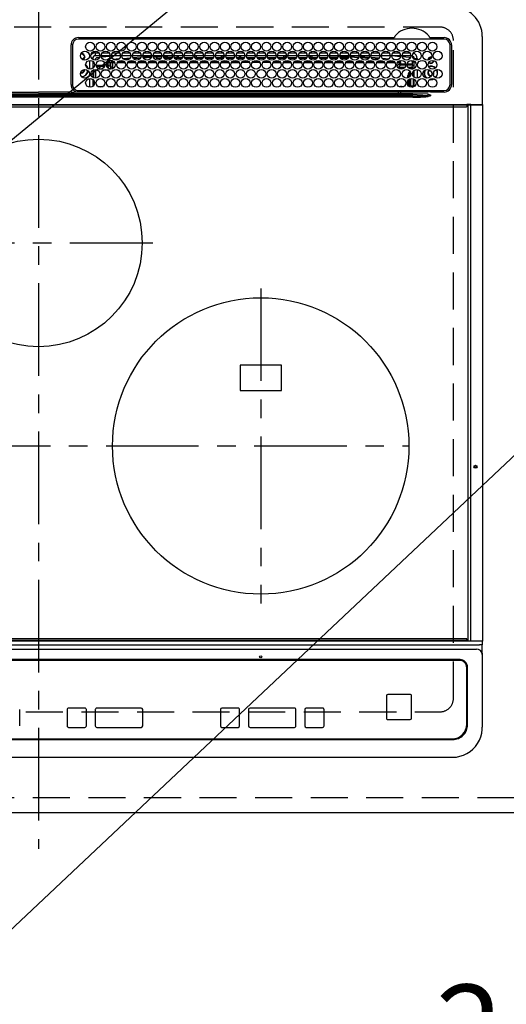
# Model space of a CAD drawing. Extents: x 84007 to 110129, y 210 to 8610.
# Drawn here: x 99900 to 100229, y 6308 to 6973 of the extents above; entities that cross this region are included whole.
import ezdxf

# ---------------------------------------------------------------- set-up
doc = ezdxf.new("R2010")
doc.units = 0
doc.header["$LTSCALE"] = 50
doc.header["$MEASUREMENT"] = 0
for name, pattern in [('CENTER', [2, 1.25, -0.25, 0.25, -0.25]), ('DASHED', [0.75, 0.5, -0.25]), ('HIDDEN', [0.375, 0.25, -0.125])]:
    doc.linetypes.add(name, pattern=pattern)
doc.layers.get('0').update_dxf_attribs({"linetype": 'CONTINUOUS'})
for name, color, linetype in [('121-キャビネット（中）', 253, 'HIDDEN'), ('126-甲板', 2, 'CONTINUOUS'), ('150-機器', 8, 'CONTINUOUS'), ('160-文字', 254, 'CONTINUOUS'), ('166-寸法B', 11, 'CONTINUOUS')]:
    doc.layers.add(name, color=color, linetype=linetype)
doc.styles.add('KH001', font='txt')
doc.dimstyles.new('KH1xx030', dxfattribs={"dimscale": 30, "dimtxt": 2, "dimasz": 0.6, "dimexe": 0.3, "dimexo": 1.2, "dimgap": 0.5, "dimtad": 3, "dimdec": 1, "dimdsep": 46, "dimlunit": 6, "dimtxsty": 'KH001', "dimblk": 'DOT', "dimcen": 1, "dimdle": 1, "dimclrd": 256, "dimclre": 256, "dimclrt": 256, "dimadec": 0, "dimazin": 0, "dimtfac": 1, "dimtdec": 1, "dimtix": 1, "dimtmove": 2, "dimatfit": 3, "dimldrblk": 'CLOSEDBLANK', "dimfxl": 1, "dimtolj": 1, "dimtzin": 0, "dimlwd": -1, "dimlwe": -1, "dimarcsym": 0})

# ---------------------------------------------------------------- blocks, each defined once
blk = doc.blocks.new('_Dot')
at = {"color": 0, "linetype": 'ByBlock', "lineweight": -2}
blk.add_line((-0.5, 0), (-1, 0), dxfattribs=at)
at = {"color": 0, "linetype": 'ByBlock', "const_width": 0.5}
blk.add_lwpolyline([(-0.25, 0, 1), (0.25, 0, 1)], format="xyb", close=True, dxfattribs=at)
blk = doc.blocks.new('*D37')
at = {"layer": '166-寸法B', "transparency": 16777216}
for p, q in [((99443.09, 6401.85), (99443.09, 6232.39)), ((101737.09, 6401.85), (101737.09, 6232.39)), ((101719.09, 6241.39), (99461.09, 6241.39))]:
    blk.add_line(p, q, dxfattribs=at)
at = {"layer": '166-寸法B', "transparency": 16777216, "xscale": 18, "yscale": 18, "zscale": 18, "rotation": 180}
blk.add_blockref('_Dot', (99443.09, 6241.39), dxfattribs=at)
at = {"layer": '166-寸法B', "transparency": 16777216, "xscale": 18, "yscale": 18, "zscale": 18}
blk.add_blockref('_Dot', (101737.09, 6241.39), dxfattribs=at)
at = {"layer": '166-寸法B', "transparency": 16777216, "insert": (100590.09, 6291.72), "char_height": 60, "attachment_point": 5, "style": 'KH001'}
blk.add_mtext('\\A1;2,294〈ﾜｰｸﾄｯﾌﾟ寸法〉', dxfattribs=at)
blk = doc.blocks.new('_ClosedBlank')
at = {"color": 0, "linetype": 'ByBlock', "lineweight": -2}
for p, q in [((-1, 0.167), (0, 0)), ((-1, 0.167), (-1, -0.167)), ((0, 0), (-1, -0.167))]:
    blk.add_line(p, q, dxfattribs=at)

msp = doc.modelspace()

# ---------------------------------------------------------------- linework, layer by layer
at = {"layer": '121-キャビネット（中）', "ltscale": 2}
msp.add_lwpolyline([(101734.09, 6447.85), (99446.09, 6447.85), (99446.09, 7087.85)], dxfattribs=at)
at = {"layer": '126-甲板', "linetype": 'DASHED'}
for p, q in [((100183.9, 6967.85), (99641.9, 6967.85)), ((100192.9, 6514.85), (100192.9, 6958.85)), ((99641.9, 6505.85), (100183.9, 6505.85))]:
    msp.add_line(p, q, dxfattribs=at)
at = {"layer": '126-甲板'}
msp.add_lwpolyline([(101737.09, 7084.85), (99443.09, 7084.85), (99443.09, 6437.85), (101737.09, 6437.85)], close=True, dxfattribs=at)
at = {"layer": '126-甲板', "linetype": 'DASHED'}
for centre, start, end in [((100183.9, 6958.85), 0, 90), ((100183.9, 6514.85), 270, 0)]:
    msp.add_arc(centre, 9, start, end, dxfattribs=at)
at = {"layer": '150-機器', "color": 161, "linetype": 'CENTER'}
for p, q in [((99912.9, 6994.96), (99912.9, 6413.33)), ((99834.13, 6822.2), (99990.1, 6822.2)), ((100062.9, 6791.57), (100062.9, 6578.84)), ((99658.5, 6685.2), (100162.9, 6685.2))]:
    msp.add_line(p, q, dxfattribs=at)
at = {"layer": '150-機器', "color": 13, "linetype": 'Continuous'}
for p, q in [((99939.9, 6960.8), (100152.64, 6960.8)), ((100186.6, 6959.78), (99939.9, 6959.78)), ((100152.64, 6960.8), (100152.8, 6960.81)), ((100176.99, 6960.81), (100177.08, 6960.81)), ((100177.08, 6960.81), (100177.16, 6960.8)), ((100177.16, 6960.8), (100186.6, 6960.8)), ((100212.4, 6961.58), (100212.4, 6915.58)), ((99934.9, 6929.08), (99934.87, 6955.78)), ((99935.9, 6955.78), (99935.9, 6929.08)), ((99941.42, 6949.54), (99941.5, 6949.56)), ((99941.5, 6949.56), (99941.5, 6949.68)), ((99942.3, 6950.18), (99942.3, 6949.97)), ((99942.3, 6949.97), (99942.3, 6949.56)), ((99951.5, 6948.58), (99951.5, 6950.58)), ((99951.5, 6950.58), (99953.44, 6950.58)), ((99956.06, 6950.58), (99960.44, 6950.58)), ((99963.06, 6950.58), (99967.44, 6950.58)), ((99970.06, 6950.58), (99974.44, 6950.58)), ((99977.06, 6950.58), (99981.44, 6950.58)), ((99984.06, 6950.58), (99988.44, 6950.58)), ((99991.06, 6950.58), (99995.44, 6950.58)), ((99998.06, 6950.58), (100002.44, 6950.58)), ((100005.06, 6950.58), (100009.44, 6950.58)), ((100012.06, 6950.58), (100016.44, 6950.58)), ((100019.06, 6950.58), (100023.44, 6950.58)), ((100026.06, 6950.58), (100030.44, 6950.58)), ((100033.06, 6950.58), (100037.44, 6950.58)), ((100040.06, 6950.58), (100044.44, 6950.58)), ((100047.06, 6950.58), (100051.44, 6950.58)), ((100054.06, 6950.58), (100058.44, 6950.58)), ((100061.06, 6950.58), (100065.44, 6950.58)), ((100068.06, 6950.58), (100072.44, 6950.58)), ((100075.06, 6950.58), (100079.44, 6950.58)), ((100082.06, 6950.58), (100086.44, 6950.58)), ((100089.06, 6950.58), (100093.44, 6950.58)), ((100096.06, 6950.58), (100100.44, 6950.58)), ((100103.06, 6950.58), (100107.44, 6950.58)), ((100110.06, 6950.58), (100114.44, 6950.58)), ((100117.06, 6950.58), (100121.44, 6950.58)), ((100124.06, 6950.58), (100128.44, 6950.58)), ((100131.06, 6950.58), (100135.44, 6950.58)), ((100138.06, 6950.58), (100142.44, 6950.58)), ((100145.06, 6950.58), (100149.44, 6950.58)), ((100152.06, 6950.58), (100156.44, 6950.58)), ((100159.06, 6950.58), (100163.44, 6950.58)), ((100190.6, 6929.08), (100190.6, 6955.78)), ((100191.62, 6955.78), (100191.62, 6929.08)), ((99943.65, 6948.2), (99944.06, 6948.2)), ((99944.06, 6947.4), (99943.65, 6947.4)), ((99944.06, 6948.2), (99944.27, 6948.2)), ((99944.27, 6947.4), (99944.06, 6947.4)), ((99947.5, 6939.44), (99947.5, 6945.42)), ((99949.5, 6946.58), (99948.97, 6946.58)), ((99949.5, 6946.58), (99949.5, 6946.1)), ((99949.5, 6944.87), (99949.5, 6940)), ((99949.96, 6944.45), (99949.5, 6944.45)), ((99950.64, 6943.23), (99949.5, 6943.23)), ((99954.25, 6948.58), (99951.5, 6948.58)), ((99953.99, 6947.32), (99952.69, 6947.18)), ((99961.25, 6948.58), (99955.25, 6948.58)), ((99961.21, 6948.05), (99955.44, 6947.47)), ((99959.38, 6942.17), (99959.38, 6944.05)), ((99959.38, 6944.05), (99960.38, 6944.05)), ((99960.38, 6944.05), (99960.38, 6942.17)), ((99961.25, 6945.39), (99961.25, 6945.34)), ((99961.25, 6945.34), (99961.27, 6945.21)), ((99961.27, 6945.21), (99961.27, 6945.12)), ((99961.27, 6945.12), (99961.28, 6945.06)), ((99962.86, 6945.18), (99961.28, 6945.04)), ((99961.28, 6945.06), (99961.28, 6945.04)), ((99961.83, 6940.72), (99961.83, 6943.76)), ((99962.83, 6943.76), (99961.83, 6943.76)), ((99968.25, 6948.58), (99962.25, 6948.58)), ((99966.88, 6948.58), (99962.27, 6948.15)), ((99962.83, 6944.76), (99963.53, 6944.77)), ((99962.83, 6944.74), (99962.83, 6944.76)), ((99962.83, 6944.69), (99962.83, 6944.74)), ((99962.83, 6944.59), (99962.83, 6944.69)), ((99962.83, 6944.47), (99962.83, 6944.59)), ((99962.83, 6944.32), (99962.83, 6944.47)), ((99962.83, 6944.15), (99962.83, 6944.32)), ((99962.83, 6943.96), (99962.83, 6944.15)), ((99962.83, 6943.76), (99962.83, 6943.96)), ((99964.37, 6943.77), (99962.83, 6943.76)), ((99962.83, 6943.76), (99962.83, 6940.72)), ((99963.41, 6946.23), (99967.43, 6946.56)), ((99971.36, 6943.77), (99966.08, 6943.77)), ((99966.93, 6944.77), (99970.52, 6944.78)), ((99975.25, 6948.58), (99969.25, 6948.58)), ((99969.88, 6946.77), (99974.91, 6947.19)), ((99973.97, 6946.11), (99970.95, 6945.86)), ((99978.36, 6943.78), (99973.09, 6943.78)), ((99973.95, 6944.79), (99977.51, 6944.79)), ((99982.25, 6948.58), (99976.25, 6948.58)), ((99976.53, 6947.33), (99982.1, 6947.8)), ((99981.59, 6946.75), (99977.18, 6946.38)), ((99985.36, 6943.79), (99980.09, 6943.78)), ((99980.96, 6944.79), (99984.5, 6944.79)), ((99989.25, 6948.58), (99983.25, 6948.58)), ((99983.37, 6947.9), (99989.23, 6948.27)), ((99988.93, 6947.25), (99983.78, 6946.93)), ((99992.35, 6943.79), (99987.1, 6943.79)), ((99987.97, 6944.8), (99991.49, 6944.8)), ((99996.25, 6948.58), (99990.25, 6948.58)), ((99990.3, 6948.34), (99994.22, 6948.58)), ((99996.07, 6947.7), (99990.51, 6947.35)), ((99992.42, 6946.85), (99995.73, 6946.85)), ((99999.35, 6943.8), (99994.1, 6943.8)), ((99994.98, 6944.8), (99998.48, 6944.81)), ((100003.25, 6948.58), (99997.25, 6948.58)), ((100003.2, 6948.14), (99997.39, 6947.78)), ((99997.49, 6947.35), (100003.01, 6947.35)), ((99997.76, 6946.85), (100002.73, 6946.85)), ((100006.34, 6943.81), (100001.11, 6943.8)), ((100001.99, 6944.81), (100005.48, 6944.81)), ((100010.25, 6948.58), (100004.25, 6948.58)), ((100005.37, 6948.28), (100004.32, 6948.21)), ((100004.49, 6947.35), (100006.5, 6947.35)), ((100004.76, 6946.85), (100009.73, 6946.85)), ((100010.21, 6948.48), (100005.37, 6948.28)), ((100006.5, 6947.35), (100006.5, 6948.31)), ((100007.5, 6947.35), (100006.5, 6947.35)), ((100007.5, 6947.35), (100007.5, 6948.27)), ((100007.5, 6947.35), (100010.01, 6947.35)), ((100013.34, 6943.82), (100008.11, 6943.81)), ((100009, 6944.81), (100012.47, 6944.82)), ((100017.25, 6948.58), (100011.25, 6948.58)), ((100011.49, 6947.35), (100017.01, 6947.35)), ((100011.76, 6946.85), (100016.73, 6946.85)), ((100020.34, 6943.82), (100015.12, 6943.82)), ((100016.01, 6944.82), (100019.46, 6944.82)), ((100024.25, 6948.58), (100018.25, 6948.58)), ((100018.3, 6948.58), (100018.3, 6947.99)), ((100019.3, 6947.35), (100018.49, 6947.35)), ((100018.76, 6946.85), (100023.73, 6946.85)), ((100019.3, 6948.58), (100019.3, 6947.35)), ((100019.3, 6947.35), (100024.01, 6947.35)), ((100027.33, 6943.83), (100022.12, 6943.83)), ((100023.02, 6944.83), (100026.45, 6944.83)), ((100031.25, 6948.58), (100025.25, 6948.58)), ((100025.49, 6947.35), (100031.01, 6947.35)), ((100025.76, 6946.85), (100030.73, 6946.85)), ((100034.33, 6943.84), (100029.13, 6943.83)), ((100030.03, 6944.83), (100033.45, 6944.84)), ((100038.25, 6948.58), (100032.25, 6948.58)), ((100032.49, 6947.35), (100036.5, 6947.35)), ((100032.76, 6946.85), (100037.73, 6946.85)), ((100041.32, 6943.85), (100036.13, 6943.84)), ((100036.5, 6947.35), (100036.5, 6948.58)), ((100037.5, 6947.35), (100036.5, 6947.35)), ((100037.04, 6944.84), (100040.44, 6944.84)), ((100037.5, 6947.35), (100037.5, 6948.58)), ((100037.5, 6947.35), (100038.01, 6947.35)), ((100045.25, 6948.58), (100039.25, 6948.58)), ((100039.49, 6947.35), (100045.01, 6947.35)), ((100039.76, 6946.85), (100044.73, 6946.85)), ((100048.32, 6943.85), (100043.14, 6943.85)), ((100044.05, 6944.84), (100047.43, 6944.85)), ((100052.25, 6948.58), (100046.25, 6948.58)), ((100046.49, 6947.35), (100048.3, 6947.35)), ((100046.76, 6946.85), (100051.73, 6946.85)), ((100048.3, 6948.58), (100048.3, 6947.35)), ((100049.3, 6947.35), (100048.3, 6947.35)), ((100049.3, 6948.58), (100049.3, 6947.35)), ((100049.3, 6947.35), (100052.01, 6947.35)), ((100055.32, 6943.86), (100050.14, 6943.85)), ((100051.06, 6944.85), (100054.42, 6944.85)), ((100059.25, 6948.58), (100053.25, 6948.58)), ((100053.49, 6947.35), (100059.01, 6947.35)), ((100053.76, 6946.85), (100058.73, 6946.85)), ((100058.3, 6943.86), (100057.15, 6943.86)), ((100058.07, 6944.86), (100058.3, 6944.86)), ((100058.3, 6944.86), (100061.42, 6944.85)), ((100062.32, 6943.86), (100058.3, 6943.86)), ((100066.25, 6948.58), (100060.25, 6948.58)), ((100060.49, 6947.35), (100066.01, 6947.35)), ((100060.76, 6946.85), (100065.73, 6946.85)), ((100069.32, 6943.85), (100064.15, 6943.86)), ((100065.06, 6944.85), (100068.43, 6944.85)), ((100073.25, 6948.58), (100067.25, 6948.58)), ((100067.5, 6947.35), (100067.49, 6947.35)), ((100067.5, 6947.35), (100067.5, 6948.58)), ((100067.5, 6947.35), (100073.01, 6947.35)), ((100067.76, 6946.85), (100072.73, 6946.85)), ((100076.32, 6943.85), (100071.14, 6943.85)), ((100072.05, 6944.84), (100075.44, 6944.84)), ((100080.25, 6948.58), (100074.25, 6948.58)), ((100074.49, 6947.35), (100078.3, 6947.35)), ((100074.76, 6946.85), (100079.73, 6946.85)), ((100083.33, 6943.84), (100078.14, 6943.84)), ((100078.3, 6948.58), (100078.3, 6947.35)), ((100079.3, 6947.35), (100078.3, 6947.35)), ((100079.04, 6944.84), (100082.45, 6944.83)), ((100079.3, 6948.58), (100079.3, 6947.35)), ((100079.3, 6947.35), (100080.01, 6947.35)), ((100087.25, 6948.58), (100081.25, 6948.58)), ((100081.49, 6947.35), (100087.01, 6947.35)), ((100081.76, 6946.85), (100086.73, 6946.85)), ((100090.33, 6943.83), (100085.13, 6943.84)), ((100086.03, 6944.83), (100089.46, 6944.83)), ((100094.25, 6948.58), (100088.25, 6948.58)), ((100088.49, 6947.35), (100094.01, 6947.35)), ((100088.76, 6946.85), (100093.73, 6946.85)), ((100097.33, 6943.83), (100092.13, 6943.83)), ((100093.02, 6944.82), (100096.47, 6944.82)), ((100101.25, 6948.58), (100095.25, 6948.58)), ((100095.49, 6947.35), (100096.5, 6947.35)), ((100095.76, 6946.85), (100100.73, 6946.85)), ((100096.5, 6947.35), (100096.5, 6948.58)), ((100097.5, 6947.35), (100096.5, 6947.35)), ((100097.5, 6947.35), (100097.5, 6948.58)), ((100097.5, 6947.35), (100101.01, 6947.35)), ((100104.34, 6943.82), (100099.12, 6943.82)), ((100100, 6944.82), (100103.47, 6944.81)), ((100108.25, 6948.58), (100102.25, 6948.58)), ((100102.49, 6947.35), (100108.01, 6947.35)), ((100102.76, 6946.85), (100107.73, 6946.85)), ((100108.22, 6948.37), (100104.5, 6948.58)), ((100111.34, 6943.81), (100106.12, 6943.82)), ((100106.99, 6944.81), (100110.48, 6944.81)), ((100115.25, 6948.58), (100109.25, 6948.58)), ((100115.15, 6947.98), (100109.3, 6948.31)), ((100109.49, 6947.35), (100115.01, 6947.35)), ((100109.76, 6946.85), (100114.73, 6946.85)), ((100118.35, 6943.81), (100113.11, 6943.81)), ((100113.98, 6944.8), (100117.49, 6944.8)), ((100122.25, 6948.58), (100116.25, 6948.58)), ((100122.03, 6947.6), (100116.37, 6947.92)), ((100116.49, 6947.35), (100122.01, 6947.35)), ((100116.76, 6946.85), (100121.73, 6946.85)), ((100125.35, 6943.8), (100120.11, 6943.8)), ((100120.97, 6944.8), (100124.5, 6944.79)), ((100129.25, 6948.58), (100123.25, 6948.58)), ((100123.26, 6948.53), (100128.93, 6948.21)), ((100128.88, 6947.21), (100123.44, 6947.52)), ((100123.76, 6946.85), (100124.17, 6946.85)), ((100132.35, 6943.79), (100127.1, 6943.8)), ((100127.96, 6944.79), (100131.51, 6944.79)), ((100128.92, 6947.21), (100128.88, 6947.21)), ((100128.93, 6948.21), (100129.21, 6948.19)), ((100136.25, 6948.58), (100130.25, 6948.58)), ((100130.34, 6948.09), (100136.04, 6947.63)), ((100135.52, 6946.67), (100130.7, 6947.06)), ((100139.36, 6943.79), (100134.1, 6943.79)), ((100134.95, 6944.78), (100138.52, 6944.78)), ((100143.25, 6948.58), (100137.25, 6948.58)), ((100137.44, 6947.51), (100142.85, 6947.07)), ((100142.01, 6946.13), (100138.08, 6946.46)), ((100146.36, 6943.78), (100141.09, 6943.78)), ((100141.94, 6944.78), (100145.53, 6944.77)), ((100150.25, 6948.58), (100144.25, 6948.58)), ((100144.79, 6946.91), (100149.4, 6946.53)), ((100148.03, 6945.64), (100146.02, 6945.81)), ((100153.37, 6943.77), (100148.09, 6943.78)), ((100148.93, 6944.77), (100152.53, 6944.77)), ((100150.25, 6948.53), (100149.71, 6948.58)), ((100157.25, 6948.58), (100151.25, 6948.58)), ((100157.17, 6947.87), (100151.25, 6948.44)), ((100152.31, 6946.29), (100155.4, 6946.04)), ((100154.82, 6941.78), (100156.22, 6943.17)), ((100155.39, 6945.84), (100155.38, 6945.75)), ((100155.4, 6946.04), (100155.39, 6945.84)), ((100155.4, 6946.04), (100155.68, 6945.96)), ((100157.22, 6944.05), (100156.22, 6944.05)), ((100156.22, 6943.17), (100156.22, 6944.05)), ((100157.22, 6943.17), (100156.22, 6943.17)), ((100157.22, 6944.05), (100157.22, 6943.17)), ((100157.22, 6943.17), (100157.22, 6942.18)), ((100157.22, 6943.17), (100160.65, 6943.17)), ((100164.25, 6948.58), (100158.25, 6948.58)), ((100163.26, 6947.25), (100158.35, 6947.75)), ((100161.84, 6943.17), (100165.06, 6943.17)), ((100163.5, 6947.21), (100163.26, 6947.25)), ((100163.85, 6947.06), (100163.5, 6947.21)), ((100165.06, 6945.26), (100165.06, 6943.17)), ((100165.11, 6945.25), (100165.06, 6945.26)), ((100165.11, 6944.73), (100165.11, 6945.25)), ((100166.5, 6944.45), (100165.11, 6944.45)), ((100165.16, 6944.23), (100165.14, 6944.23)), ((100165.16, 6944.23), (100165.16, 6942.14)), ((100166.5, 6944.23), (100165.16, 6944.23)), ((100166.5, 6946.58), (100168.5, 6946.58)), ((100166.5, 6946.1), (100166.5, 6946.58)), ((100166.5, 6940), (100166.5, 6944.87)), ((100168.5, 6946.58), (100168.5, 6945.54)), ((99943.65, 6938.95), (99943.62, 6939.27)), ((99949.5, 6938.77), (99949.5, 6933.9)), ((99949.91, 6941.14), (99950.45, 6941.14)), ((99949.91, 6941.14), (99950.26, 6940.79)), ((99950.33, 6938.72), (99949.99, 6939.06)), ((99951.33, 6938.72), (99950.33, 6938.72)), ((99950.33, 6933.47), (99950.33, 6938.72)), ((99951.33, 6938.72), (99951.33, 6939.33)), ((99953.07, 6938.72), (99951.33, 6938.72)), ((99951.33, 6938.72), (99951.33, 6933.33)), ((99951.76, 6942.17), (99957.74, 6942.17)), ((99957.47, 6941.18), (99952.02, 6941.18)), ((99953.47, 6939.72), (99956.02, 6939.72)), ((99960.07, 6938.72), (99956.43, 6938.72)), ((99958.76, 6942.17), (99959.38, 6942.17)), ((99959.38, 6941.18), (99959.02, 6941.18)), ((99959.38, 6942.17), (99960.38, 6942.17)), ((99959.38, 6942.17), (99959.38, 6941.18)), ((99960.83, 6939.72), (99959.38, 6941.18)), ((99960.38, 6942.17), (99961.83, 6940.72)), ((99960.47, 6939.72), (99960.83, 6939.72)), ((99960.83, 6939.57), (99960.83, 6939.72)), ((99962.83, 6940.72), (99961.83, 6940.72)), ((100154.76, 6942.7), (100154.76, 6942.16)), ((100157.22, 6942.18), (100155.76, 6940.72)), ((100155.76, 6940.72), (100160.21, 6940.72)), ((100155.76, 6940.19), (100155.76, 6940.72)), ((100159.02, 6939.72), (100156.47, 6939.72)), ((100160.74, 6942.18), (100157.22, 6942.18)), ((100165.11, 6942.18), (100161.76, 6942.18)), ((100162.28, 6940.72), (100164.62, 6940.72)), ((100164.62, 6939.72), (100163.47, 6939.72)), ((100164.62, 6940.72), (100166.05, 6942.14)), ((100164.62, 6939.72), (100164.62, 6940.72)), ((100164.62, 6939.72), (100165.62, 6939.72)), ((100164.62, 6939.43), (100164.62, 6939.72)), ((100165.16, 6942.14), (100165.11, 6942.18)), ((100165.16, 6942.14), (100166.05, 6942.14)), ((100165.25, 6936.26), (100165.25, 6936.4)), ((100165.75, 6936.75), (100165.28, 6936.75)), ((100165.6, 6937.75), (100165.62, 6937.75)), ((100166.5, 6940.59), (100165.62, 6939.72)), ((100165.62, 6939.72), (100165.62, 6939.56)), ((100165.62, 6937.79), (100165.62, 6937.75)), ((100165.62, 6937.75), (100165.71, 6937.75)), ((100165.75, 6936.75), (100165.75, 6935.78)), ((100166.5, 6933.9), (100166.5, 6938.77)), ((100168.5, 6939.32), (100168.5, 6933.34)), ((100179.25, 6936.15), (100179.31, 6936.28)), ((100179.31, 6936.28), (100179.45, 6936.95)), ((100179.45, 6936.95), (100179.41, 6937.31)), ((99947.5, 6927.24), (99947.5, 6933.22)), ((99949.5, 6932.67), (99949.5, 6927.8)), ((99950.33, 6928.71), (99950.33, 6931.75)), ((100162.16, 6935.25), (100162.66, 6935.25)), ((100162.16, 6933.47), (100162.16, 6935.25)), ((100162.16, 6928.71), (100162.16, 6931.76)), ((100163.16, 6935.25), (100162.66, 6935.25)), ((100162.66, 6933.69), (100162.66, 6935.25)), ((100162.66, 6928.07), (100162.66, 6932.39)), ((100163.16, 6935.25), (100163.16, 6934.02)), ((100163.16, 6932.78), (100163.16, 6927.68)), ((100164.13, 6928.73), (100164.13, 6933.17)), ((100165.8, 6934.94), (100165.59, 6934.94)), ((100165.77, 6935.77), (100165.75, 6935.78)), ((100165.8, 6934.77), (100165.8, 6934.6)), ((100165.8, 6933.04), (100165.8, 6928.74)), ((100166.5, 6927.8), (100166.5, 6932.67)), ((100176.73, 6932.46), (100177.7, 6932.35)), ((100176.93, 6932.62), (100177.7, 6932.55)), ((100177.7, 6934.85), (100177.86, 6934.86)), ((100177.7, 6932.55), (100178.94, 6932.73)), ((100177.7, 6932.35), (100178.99, 6932.54)), ((100178.94, 6932.73), (100179.75, 6933.06)), ((100178.99, 6932.54), (100179.98, 6932.96)), ((99890.91, 6923.99), (99912.9, 6923.99)), ((99934.88, 6923.99), (99912.9, 6923.99)), ((99937.61, 6924.08), (100059.82, 6924.08)), ((99939.9, 6925.08), (100186.6, 6925.08)), ((99951.33, 6925.08), (99951.33, 6924.09)), ((99953, 6927.79), (99956.49, 6927.79)), ((99960, 6927.79), (99963.49, 6927.79)), ((99964.1, 6924.86), (99963.62, 6924.38)), ((99963.62, 6924.25), (99963.62, 6924.38)), ((99963.62, 6924.25), (99964.08, 6924.25)), ((99964.08, 6924.08), (99964.09, 6924.76)), ((99964.59, 6924.76), (99964.58, 6924.08)), ((99964.59, 6925.08), (99964.59, 6924.76)), ((100019, 6924.76), (99964.59, 6924.76)), ((100018.99, 6924.08), (100019, 6924.76)), ((100019, 6924.76), (100019.01, 6924.96)), ((100019.3, 6924.96), (100019.3, 6925.08)), ((100019.3, 6924.96), (100019.3, 6924.76)), ((100108.69, 6924.96), (100019.3, 6924.96)), ((100019.3, 6924.45), (100019.3, 6924.76)), ((100019.3, 6924.76), (100108.69, 6924.76)), ((100108.69, 6924.45), (100019.3, 6924.45)), ((100059.82, 6924.08), (100155.85, 6924.08)), ((100108.69, 6924.96), (100108.69, 6925.08)), ((100108.69, 6924.76), (100108.69, 6924.96)), ((100108.69, 6924.45), (100108.69, 6924.76)), ((100108.99, 6924.96), (100108.99, 6924.76)), ((100108.99, 6924.76), (100109, 6924.08)), ((100163.44, 6924.76), (100108.99, 6924.76)), ((100155.85, 6922.88), (100155.85, 6924.08)), ((100155.85, 6924.08), (100157.25, 6924.08)), ((100157.25, 6924.08), (100175.22, 6924.08)), ((100157.76, 6927.23), (100157.76, 6927.79)), ((100157.76, 6927.79), (100159.49, 6927.79)), ((100163.44, 6924.76), (100163.44, 6925.08)), ((100163.46, 6924.08), (100163.44, 6924.76)), ((100163.94, 6924.76), (100163.96, 6924.08)), ((100164.66, 6924.09), (100164.66, 6925.08)), ((100164.66, 6924.09), (100164.66, 6925.08)), ((100165.54, 6924.38), (100164.83, 6925.08)), ((100165.25, 6927.73), (100165.13, 6927.73)), ((100165.25, 6927.67), (100165.25, 6927.73)), ((100165.75, 6927.67), (100165.25, 6927.67)), ((100165.75, 6927.73), (100165.77, 6927.74)), ((100165.75, 6927.73), (100165.75, 6927.67)), ((100165.75, 6927.67), (100165.94, 6927.48)), ((100166.1, 6924.95), (100166.1, 6925.08)), ((100175.22, 6924.08), (100175.74, 6924.08)), ((100175.74, 6924.08), (100175.74, 6924.23)), ((100177.35, 6924.06), (100175.74, 6924.08)), ((100186.6, 6924.06), (100177.35, 6924.06)), ((99660.24, 6921.44), (100165.55, 6921.44)), ((100165.55, 6920.51), (99660.24, 6920.51)), ((99669.95, 6922.76), (100155.85, 6922.76)), ((100155.85, 6921.98), (99669.95, 6921.98)), ((99806, 6922.88), (99912.9, 6922.88)), ((100019.79, 6922.88), (99912.9, 6922.88)), ((100155.85, 6922.88), (100019.79, 6922.88)), ((100157.34, 6922.88), (100155.85, 6922.88)), ((100155.85, 6922.76), (100155.85, 6922.88)), ((100155.85, 6922.76), (100155.85, 6921.98)), ((100165.55, 6921.44), (100157.27, 6921.94)), ((100157.34, 6922.88), (100157.34, 6922.72)), ((100165.49, 6922.76), (100157.34, 6922.88)), ((100157.34, 6922.72), (100175.85, 6921.61)), ((100175.85, 6922.58), (100165.49, 6922.76)), ((100165.55, 6921.44), (100165.55, 6920.51)), ((100175.83, 6921.39), (100177.32, 6921.56)), ((100175.83, 6921.39), (100175.84, 6921.36)), ((100175.84, 6921.36), (100175.85, 6921.32)), ((100175.85, 6921.61), (100175.85, 6922.58)), ((100175.85, 6921.32), (100175.86, 6921.29)), ((100175.86, 6921.29), (100175.87, 6921.26)), ((100175.87, 6921.26), (100175.88, 6921.22)), ((100175.88, 6921.22), (100175.89, 6921.19)), ((100175.89, 6921.19), (100175.9, 6921.16)), ((100175.9, 6921.16), (100175.91, 6921.12)), ((100177.32, 6921.55), (100175.91, 6921.12)), ((100177.32, 6921.56), (100177.35, 6921.56)), ((100177.35, 6921.56), (100177.32, 6921.55)), ((100177.35, 6922.08), (100177.35, 6921.56)), ((99623.8, 6915.58), (100202, 6915.58)), ((100202, 6915.08), (99623.8, 6915.08)), ((99624.1, 6914.08), (100201.7, 6914.08)), ((100204.71, 6915.58), (100202, 6915.58)), ((100202, 6915.58), (100202, 6915.08)), ((100202, 6915.08), (100202, 6914.38)), ((100202.8, 6915.34), (100202.81, 6915.4)), ((100202.8, 6915.28), (100202.8, 6915.34)), ((100204.56, 6915.28), (100202.8, 6915.28)), ((100202.8, 6553.88), (100202.8, 6915.28)), ((100202.81, 6915.4), (100202.82, 6915.45)), ((100202.82, 6915.45), (100202.84, 6915.49)), ((100202.84, 6915.49), (100202.86, 6915.53)), ((100202.86, 6915.53), (100202.89, 6915.56)), ((100202.89, 6915.56), (100202.92, 6915.58)), ((100202.92, 6915.58), (100202.95, 6915.58)), ((100204.56, 6915.28), (100204.57, 6915.34)), ((100205.07, 6915.28), (100204.56, 6915.28)), ((100204.56, 6553.88), (100204.56, 6915.28)), ((100204.57, 6915.4), (100204.59, 6915.45)), ((100204.57, 6915.34), (100204.57, 6915.4)), ((100204.59, 6915.45), (100204.61, 6915.49)), ((100204.61, 6915.49), (100204.63, 6915.53)), ((100204.63, 6915.53), (100204.66, 6915.56)), ((100204.66, 6915.56), (100204.68, 6915.58)), ((100204.68, 6915.58), (100204.71, 6915.58)), ((100204.71, 6915.58), (100205.07, 6915.58)), ((100204.71, 6915.58), (100204.71, 6915.58)), ((100205.07, 6915.28), (100205.07, 6915.58)), ((100205.07, 6915.58), (100210.8, 6915.58)), ((100210.8, 6915.28), (100205.07, 6915.28)), ((100210.8, 6915.28), (100210.8, 6915.58)), ((100210.8, 6915.58), (100212.5, 6915.58)), ((100212.8, 6915.28), (100210.8, 6915.28)), ((100212.8, 6553.88), (100212.8, 6915.28)), ((100076.9, 6739.7), (100048.9, 6739.7)), ((100048.9, 6739.7), (100048.9, 6722.7)), ((100076.9, 6722.7), (100076.9, 6739.7)), ((100048.9, 6722.7), (100076.9, 6722.7)), ((99615.4, 6550.92), (100210.4, 6550.92)), ((99623.8, 6554.08), (100202, 6554.08)), ((100202, 6553.58), (99623.8, 6553.58)), ((100201.7, 6555.08), (99624.1, 6555.08)), ((100202, 6554.08), (100202, 6554.78)), ((100202, 6554.08), (100202, 6553.58)), ((100204.71, 6553.58), (100202, 6553.58)), ((100202.8, 6553.82), (100202.8, 6553.88)), ((100202.81, 6553.77), (100202.8, 6553.82)), ((100202.82, 6553.72), (100202.81, 6553.77)), ((100202.84, 6553.67), (100202.82, 6553.72)), ((100202.86, 6553.63), (100202.84, 6553.67)), ((100202.89, 6553.6), (100202.86, 6553.63)), ((100202.92, 6553.59), (100202.89, 6553.6)), ((100202.95, 6553.58), (100202.92, 6553.59)), ((100204.56, 6553.88), (100204.57, 6553.82)), ((100204.57, 6553.82), (100204.57, 6553.77)), ((100204.57, 6553.77), (100204.59, 6553.72)), ((100204.59, 6553.72), (100204.61, 6553.67)), ((100204.61, 6553.67), (100204.63, 6553.63)), ((100204.63, 6553.63), (100204.66, 6553.6)), ((100204.66, 6553.6), (100204.68, 6553.59)), ((100204.68, 6553.59), (100204.71, 6553.58)), ((100205.07, 6553.58), (100204.71, 6553.58)), ((100204.71, 6553.58), (100204.71, 6553.58)), ((100210.8, 6553.58), (100205.07, 6553.58)), ((100212.4, 6550.92), (100210.4, 6550.92)), ((100212.5, 6553.58), (100210.8, 6553.58)), ((100212.4, 6553.58), (100212.4, 6550.92)), ((100212.4, 6545.38), (100212.4, 6550.92)), ((100212.76, 6553.88), (100212.8, 6553.88)), ((99617.4, 6548.14), (100208.4, 6548.14)), ((100212.4, 6545.38), (100212.4, 6544.44)), ((100212.4, 6544.44), (100212.4, 6496.82)), ((100197.4, 6541.06), (99628.4, 6541.06)), ((100196.9, 6540.56), (99628.9, 6540.56)), ((100196.9, 6540.55), (99628.9, 6540.55)), ((100196.9, 6540.56), (100196.9, 6540.55)), ((100201.9, 6535.57), (100201.9, 6535.55)), ((100201.9, 6497.57), (100201.9, 6535.55)), ((100202.4, 6497.08), (100202.4, 6536.07)), ((100147.64, 6516.55), (100147.64, 6516.57)), ((100147.64, 6516.55), (100147.64, 6501.56)), ((100148.64, 6517.55), (100148.64, 6517.57)), ((100163.64, 6517.57), (100148.64, 6517.57)), ((100163.64, 6517.55), (100148.64, 6517.55)), ((100163.64, 6517.55), (100163.64, 6517.57)), ((100164.64, 6516.55), (100164.64, 6516.57)), ((100164.64, 6501.56), (100164.64, 6516.55)), ((99900.24, 6507.31), (99900.24, 6507.32)), ((99900.24, 6496.31), (99900.24, 6507.31)), ((99932.24, 6507.31), (99932.24, 6507.32)), ((99932.24, 6507.31), (99932.24, 6496.31)), ((99944.24, 6508.32), (99933.24, 6508.32)), ((99933.24, 6508.31), (99933.24, 6508.32)), ((99944.24, 6508.31), (99933.24, 6508.31)), ((99944.24, 6508.31), (99944.24, 6508.32)), ((99945.24, 6507.31), (99945.24, 6507.32)), ((99945.24, 6496.31), (99945.24, 6507.31)), ((99951.24, 6507.31), (99951.24, 6507.32)), ((99951.24, 6507.31), (99951.24, 6496.31)), ((99982.24, 6508.32), (99952.24, 6508.32)), ((99952.24, 6508.31), (99952.24, 6508.32)), ((99982.24, 6508.31), (99952.24, 6508.31)), ((99982.24, 6508.31), (99982.24, 6508.32)), ((99983.24, 6507.31), (99983.24, 6507.32)), ((99983.24, 6496.31), (99983.24, 6507.31)), ((100035.65, 6507.31), (100035.65, 6507.32)), ((100035.65, 6507.31), (100035.65, 6496.31)), ((100047.65, 6508.32), (100036.65, 6508.32)), ((100036.65, 6508.31), (100036.65, 6508.32)), ((100047.65, 6508.31), (100036.65, 6508.31)), ((100047.65, 6508.31), (100047.65, 6508.32)), ((100048.65, 6507.31), (100048.65, 6507.32)), ((100048.65, 6496.31), (100048.65, 6507.31)), ((100054.65, 6507.31), (100054.65, 6507.32)), ((100054.65, 6507.31), (100054.65, 6496.31)), ((100085.65, 6508.32), (100055.65, 6508.32)), ((100055.65, 6508.31), (100055.65, 6508.32)), ((100085.65, 6508.31), (100055.65, 6508.31)), ((100085.65, 6508.31), (100085.65, 6508.32)), ((100086.65, 6507.31), (100086.65, 6507.32)), ((100086.65, 6496.31), (100086.65, 6507.31)), ((100092.65, 6507.31), (100092.65, 6507.32)), ((100092.65, 6507.31), (100092.65, 6496.31)), ((100104.65, 6508.32), (100093.65, 6508.32)), ((100093.65, 6508.31), (100093.65, 6508.32)), ((100104.65, 6508.31), (100093.65, 6508.31)), ((100104.65, 6508.31), (100104.65, 6508.32)), ((100105.65, 6507.31), (100105.65, 6507.32)), ((100105.65, 6496.31), (100105.65, 6507.31)), ((100148.64, 6500.56), (100163.64, 6500.56)), ((99933.24, 6495.31), (99944.24, 6495.31)), ((99952.24, 6495.31), (99982.24, 6495.31)), ((100036.65, 6495.31), (100047.65, 6495.31)), ((100055.65, 6495.31), (100085.65, 6495.31)), ((100093.65, 6495.31), (100104.65, 6495.31)), ((100212.4, 6496.82), (100212.4, 6495.42)), ((99633.4, 6487.08), (100192.4, 6487.08)), ((99633.9, 6487.57), (100191.9, 6487.57)), ((99633.4, 6475.18), (100192.4, 6475.18))]:
    msp.add_line(p, q, dxfattribs=at)
for points in [[(100165.06, 6943.17), (100165.06, 6943.05), (100165.06, 6942.93), (100165.06, 6942.81), (100165.06, 6942.7), (100165.07, 6942.59), (100165.07, 6942.49), (100165.08, 6942.41), (100165.08, 6942.33), (100165.09, 6942.27), (100165.09, 6942.23), (100165.1, 6942.19), (100165.11, 6942.18), (100165.11, 6942.18)], [(100165.11, 6944.73), (100165.11, 6944.67), (100165.11, 6944.61), (100165.11, 6944.55), (100165.11, 6944.49), (100165.11, 6944.44), (100165.12, 6944.39), (100165.12, 6944.35), (100165.12, 6944.31), (100165.12, 6944.28), (100165.13, 6944.26), (100165.13, 6944.24), (100165.13, 6944.23), (100165.14, 6944.23)], [(99949.91, 6941.14), (99949.79, 6941.13), (99949.66, 6941.11), (99949.54, 6941.07), (99949.5, 6941.05)], [(99960.83, 6939.72), (99960.96, 6939.72), (99961.08, 6939.75), (99961.2, 6939.79), (99961.31, 6939.84), (99961.42, 6939.91), (99961.52, 6939.98), (99961.6, 6940.08), (99961.68, 6940.18), (99961.74, 6940.29), (99961.78, 6940.4), (99961.82, 6940.52), (99961.83, 6940.65), (99961.83, 6940.72)], [(99962.43, 6939.51), (99962.57, 6939.72), (99962.68, 6939.94), (99962.76, 6940.18), (99962.81, 6940.42), (99962.83, 6940.67), (99962.83, 6940.72)], [(100155.16, 6940.92), (100155.26, 6940.85), (100155.37, 6940.79), (100155.49, 6940.75), (100155.61, 6940.73), (100155.74, 6940.72), (100155.76, 6940.72)], [(100165.75, 6936.75), (100165.75, 6936.88), (100165.75, 6937), (100165.74, 6937.12), (100165.74, 6937.23), (100165.74, 6937.34), (100165.74, 6937.44), (100165.73, 6937.52), (100165.73, 6937.6), (100165.73, 6937.66), (100165.72, 6937.7), (100165.72, 6937.74), (100165.71, 6937.75), (100165.71, 6937.75)], [(100166.5, 6942.03), (100166.38, 6942.08), (100166.26, 6942.12), (100166.14, 6942.14), (100166.05, 6942.14)], [(100165.75, 6935.78), (100165.74, 6935.78), (100165.73, 6935.78), (100165.71, 6935.78), (100165.68, 6935.78), (100165.64, 6935.78), (100165.6, 6935.78), (100165.55, 6935.78), (100165.5, 6935.78), (100165.45, 6935.78), (100165.39, 6935.78), (100165.33, 6935.78), (100165.26, 6935.78), (100165.25, 6935.78)], [(100165.8, 6934.77), (100165.8, 6934.89), (100165.8, 6935.02), (100165.8, 6935.13), (100165.8, 6935.25), (100165.79, 6935.35), (100165.79, 6935.45), (100165.79, 6935.54), (100165.78, 6935.61), (100165.78, 6935.67), (100165.78, 6935.72), (100165.77, 6935.75), (100165.77, 6935.77), (100165.77, 6935.77)], [(99963.62, 6924.38), (99963.61, 6924.5), (99963.59, 6924.62), (99963.55, 6924.74), (99963.5, 6924.86), (99963.43, 6924.96), (99963.35, 6925.06), (99963.33, 6925.08)], [(99963.6, 6924.07), (99963.62, 6924.2), (99963.62, 6924.25)], [(100157.76, 6927.79), (100157.51, 6927.78), (100157.26, 6927.73), (100157.03, 6927.65), (100156.8, 6927.55), (100156.63, 6927.45)], [(100164.13, 6928.73), (100164.14, 6928.6), (100164.16, 6928.48), (100164.2, 6928.36), (100164.26, 6928.25), (100164.32, 6928.14), (100164.4, 6928.04), (100164.49, 6927.96), (100164.59, 6927.89), (100164.7, 6927.82), (100164.82, 6927.78), (100164.94, 6927.75), (100165.06, 6927.73), (100165.13, 6927.73)], [(100165.01, 6927.24), (100165.06, 6927.28), (100165.11, 6927.32), (100165.15, 6927.37), (100165.18, 6927.42), (100165.21, 6927.48), (100165.23, 6927.54), (100165.24, 6927.6), (100165.25, 6927.66), (100165.25, 6927.67)], [(100165.25, 6927.73), (100165.31, 6927.73), (100165.37, 6927.73), (100165.43, 6927.73), (100165.49, 6927.73), (100165.54, 6927.73), (100165.59, 6927.73), (100165.63, 6927.73), (100165.67, 6927.73), (100165.7, 6927.73), (100165.72, 6927.73), (100165.74, 6927.73), (100165.75, 6927.73), (100165.75, 6927.73)], [(100165.77, 6927.74), (100165.77, 6927.75), (100165.77, 6927.78), (100165.78, 6927.82), (100165.78, 6927.87), (100165.79, 6927.94), (100165.79, 6928.02), (100165.79, 6928.11), (100165.79, 6928.21), (100165.8, 6928.32), (100165.8, 6928.44), (100165.8, 6928.56), (100165.8, 6928.68), (100165.8, 6928.74)], [(100157.34, 6922.72), (100155.85, 6922.76)], [(100157.27, 6921.94), (100155.85, 6921.98)], [(100165.55, 6921.44), (100168.26, 6921.36), (100170.64, 6921.32), (100172.66, 6921.3), (100174.28, 6921.31), (100175.48, 6921.36), (100175.83, 6921.39)], [(100165.55, 6920.51), (100168.28, 6920.53), (100170.67, 6920.59), (100172.7, 6920.7), (100174.34, 6920.85), (100175.55, 6921.04), (100175.91, 6921.12)], [(100175.85, 6921.61), (100177.35, 6921.56)], [(100192.4, 6475.18), (100194.89, 6475.33), (100197.34, 6475.81), (100199.72, 6476.58), (100201.98, 6477.65), (100204.1, 6479), (100206.03, 6480.61), (100207.75, 6482.44), (100209.23, 6484.48), (100210.44, 6486.69), (100211.38, 6489.04), (100212.01, 6491.48), (100212.35, 6493.99), (100212.4, 6495.42)]]:
    msp.add_lwpolyline(points, dxfattribs=at)
for centre, radius in [((99947.75, 6954.63), 3), ((99954.75, 6954.63), 3), ((99961.75, 6954.63), 3), ((99968.75, 6954.63), 3), ((99975.75, 6954.63), 3), ((99982.75, 6954.63), 3), ((99989.75, 6954.63), 3), ((99996.75, 6954.63), 3), ((100003.75, 6954.63), 3), ((100010.75, 6954.63), 3), ((100017.75, 6954.63), 3), ((100024.75, 6954.63), 3), ((100031.75, 6954.63), 3), ((100038.75, 6954.63), 3), ((100045.75, 6954.63), 3), ((100052.75, 6954.63), 3), ((100059.75, 6954.63), 3), ((100066.75, 6954.63), 3), ((100073.75, 6954.63), 3), ((100080.75, 6954.63), 3), ((100087.75, 6954.63), 3), ((100094.75, 6954.63), 3), ((100101.75, 6954.63), 3), ((100108.75, 6954.63), 3), ((100115.75, 6954.63), 3), ((100122.75, 6954.63), 3), ((100129.75, 6954.63), 3), ((100136.75, 6954.63), 3), ((100143.75, 6954.63), 3), ((100150.75, 6954.63), 3), ((100157.75, 6954.63), 3), ((100164.75, 6954.63), 3), ((100171.75, 6954.63), 3), ((100178.75, 6954.63), 3), ((99944.25, 6948.53), 3), ((99951.25, 6948.53), 3), ((99958.25, 6948.53), 3), ((99965.25, 6948.53), 3), ((99972.25, 6948.53), 3), ((99979.25, 6948.53), 3), ((99986.25, 6948.53), 3), ((99993.25, 6948.53), 3), ((100000.25, 6948.53), 3), ((100007.25, 6948.53), 3), ((100014.25, 6948.53), 3), ((100021.25, 6948.53), 3), ((100028.25, 6948.53), 3), ((100035.25, 6948.53), 3), ((100042.25, 6948.53), 3), ((100049.25, 6948.53), 3), ((100056.25, 6948.53), 3), ((100063.25, 6948.53), 3), ((100070.25, 6948.53), 3), ((100077.25, 6948.53), 3), ((100084.25, 6948.53), 3), ((100091.25, 6948.53), 3), ((100098.25, 6948.53), 3), ((100105.25, 6948.53), 3), ((100112.25, 6948.53), 3), ((100119.25, 6948.53), 3), ((100126.25, 6948.53), 3), ((100133.25, 6948.53), 3), ((100140.25, 6948.53), 3), ((100147.25, 6948.53), 3), ((100154.25, 6948.53), 3), ((100161.25, 6948.53), 3), ((100168.25, 6948.53), 3), ((100175.25, 6948.53), 3), ((100182.25, 6948.53), 3), ((99947.75, 6942.43), 3), ((99954.75, 6942.43), 3), ((99961.75, 6942.43), 3), ((99968.75, 6942.43), 3), ((99975.75, 6942.43), 3), ((99982.75, 6942.43), 3), ((99989.75, 6942.43), 3), ((99996.75, 6942.43), 3), ((100003.75, 6942.43), 3), ((100010.75, 6942.43), 3), ((100017.75, 6942.43), 3), ((100024.75, 6942.43), 3), ((100031.75, 6942.43), 3), ((100038.75, 6942.43), 3), ((100045.75, 6942.43), 3), ((100052.75, 6942.43), 3), ((100059.75, 6942.43), 3), ((100066.75, 6942.43), 3), ((100073.75, 6942.43), 3), ((100080.75, 6942.43), 3), ((100087.75, 6942.43), 3), ((100094.75, 6942.43), 3), ((100101.75, 6942.43), 3), ((100108.75, 6942.43), 3), ((100115.75, 6942.43), 3), ((100122.75, 6942.43), 3), ((100129.75, 6942.43), 3), ((100136.75, 6942.43), 3), ((100143.75, 6942.43), 3), ((100150.75, 6942.43), 3), ((100157.75, 6942.43), 3), ((100164.75, 6942.43), 3), ((100171.75, 6942.43), 3), ((100178.75, 6942.43), 3), ((99944.25, 6936.33), 3), ((99951.25, 6936.33), 3), ((99958.25, 6936.33), 3), ((99965.25, 6936.33), 3), ((99972.25, 6936.33), 3), ((99979.25, 6936.33), 3), ((99986.25, 6936.33), 3), ((99993.25, 6936.33), 3), ((100000.25, 6936.33), 3), ((100007.25, 6936.33), 3), ((100014.25, 6936.33), 3), ((100021.25, 6936.33), 3), ((100028.25, 6936.33), 3), ((100035.25, 6936.33), 3), ((100042.25, 6936.33), 3), ((100049.25, 6936.33), 3), ((100056.25, 6936.33), 3), ((100063.25, 6936.33), 3), ((100070.25, 6936.33), 3), ((100077.25, 6936.33), 3), ((100084.25, 6936.33), 3), ((100091.25, 6936.33), 3), ((100098.25, 6936.33), 3), ((100105.25, 6936.33), 3), ((100112.25, 6936.33), 3), ((100119.25, 6936.33), 3), ((100126.25, 6936.33), 3), ((100133.25, 6936.33), 3), ((100140.25, 6936.33), 3), ((100147.25, 6936.33), 3), ((100154.25, 6936.33), 3), ((100161.25, 6936.33), 3), ((100168.25, 6936.33), 3), ((100175.25, 6936.33), 3), ((100182.25, 6936.33), 3), ((99947.75, 6930.23), 3), ((99954.75, 6930.23), 3), ((99961.75, 6930.23), 3), ((99968.75, 6930.23), 3), ((99975.75, 6930.23), 3), ((99982.75, 6930.23), 3), ((99989.75, 6930.23), 3), ((99996.75, 6930.23), 3), ((100003.75, 6930.23), 3), ((100010.75, 6930.23), 3), ((100017.75, 6930.23), 3), ((100024.75, 6930.23), 3), ((100031.75, 6930.23), 3), ((100038.75, 6930.23), 3), ((100045.75, 6930.23), 3), ((100052.75, 6930.23), 3), ((100059.75, 6930.23), 3), ((100066.75, 6930.23), 3), ((100073.75, 6930.23), 3), ((100080.75, 6930.23), 3), ((100087.75, 6930.23), 3), ((100094.75, 6930.23), 3), ((100101.75, 6930.23), 3), ((100108.75, 6930.23), 3), ((100115.75, 6930.23), 3), ((100122.75, 6930.23), 3), ((100129.75, 6930.23), 3), ((100136.75, 6930.23), 3), ((100143.75, 6930.23), 3), ((100150.75, 6930.23), 3), ((100157.75, 6930.23), 3), ((100164.75, 6930.23), 3), ((100171.75, 6930.23), 3), ((100178.75, 6930.23), 3), ((99912.9, 6822.2), 70), ((100062.9, 6685.2), 100), ((100207.8, 6671.18), 1.04), ((100207.8, 6671.18), 0.643), ((100207.8, 6671.18), 0.0429), ((100062.9, 6542.94), 0.742)]:
    msp.add_circle(centre, radius, dxfattribs=at)
for centre, radius, start, end in [((100192.4, 6961.58), 20, 0, 90), ((100164.9, 6951.59), 15.45, 42.56176, 137.43824), ((99939.9, 6955.78), 5.02, 90, 179.99972), ((99939.9, 6955.78), 4, 90, 179.99999), ((100151.95, 6962.13), 1.57, 302.54421, 356.41062), ((100177.85, 6962.14), 1.58, 183.70298, 237.06538), ((100186.6, 6955.78), 5.02, 0.0002, 90), ((100186.6, 6955.78), 4, 0, 90), ((99941.9, 6947.8), 2.41, 80.45141, 93.21813), ((99941.9, 6947.8), 2.2, 10.47567, 79.52431), ((99941.9, 6947.8), 1.8, 12.86973, 77.13026), ((99951.5, 6946.58), 4, 90, 143.61069), ((100164.5, 6946.58), 4, 0, 70.13722), ((99941.9, 6947.8), 1.8, 288.99221, 347.13026), ((99941.9, 6947.8), 2.2, 297.26243, 349.52431), ((99941.9, 6947.8), 2.41, 350.45141, 9.54858), ((99951.5, 6946.58), 2, 90, 179.99999), ((99952.78, 6945.3), 1.88, 94.17601, 170.84182), ((99952.86, 6945.26), 1.93, 95.07222, 170.20285), ((99961.38, 6944.05), 1, 95.37036, 179.95964), ((99959.56, 6935.92), 8.17, 73.81397, 84.24848), ((99960.5, 6936.21), 8.87, 74.73263, 84.91319), ((99962.83, 6943.76), 1, 90.16298, 179.99199), ((100156.97, 6936.37), 7.71, 95.59946, 103.62556), ((100155.22, 6944.05), 0.996, 359.96495, 45.88586), ((100157.22, 6943.18), 1, 180.0843, 269.9157), ((100155.46, 6944.09), 1.76, 358.5533, 41.87127), ((100164.5, 6946.58), 2, 0, 67.92763), ((100177.7, 6945.45), 2.1, 79.72659, 177.32365), ((100177.7, 6945.45), 1.75, 82.36034, 174.68861), ((100177.7, 6945.45), 2.1, 224.0121, 270), ((100177.7, 6945.45), 1.75, 221.74194, 270), ((100177.7, 6945.45), 1.75, 270, 356.57044), ((100177.7, 6945.45), 2.1, 270, 354.29944), ((99941.9, 6938.95), 2.1, 253.73906, 9.98464), ((99941.9, 6938.95), 1.75, 253.48953, 0), ((99941.9, 6938.95), 4.4, 270, 354.59858), ((99941.9, 6938.95), 4.6, 271.15934, 352.56436), ((99941.9, 6938.95), 4.4, 11.87317, 50.0418), ((99941.9, 6938.95), 4.6, 9.78629, 51.6701), ((99951.33, 6938.72), 1, 148.98437, 179.92579), ((99959.37, 6942.18), 1, 270.08136, 359.91864), ((100164.66, 6935.25), 2.5, 106.73511, 180), ((100164.66, 6935.25), 2, 105.60627, 180), ((100164.66, 6935.25), 1.5, 106.93062, 180), ((100164.62, 6939.72), 1, 0.07991, 89.92009), ((100165.21, 6937.75), 0.5, 292.64468, 0.01105), ((100165.12, 6937.75), 0.5, 307.26967, 0.00591), ((100177.7, 6936.95), 4.6, 157.16515, 231.35586), ((100177.7, 6936.95), 4.4, 153.10911, 235.4119), ((100177.7, 6936.95), 2.1, 114.02279, 270), ((100177.7, 6936.95), 1.75, 107.19377, 281.32724), ((100177.7, 6936.95), 4.6, 46.62722, 111.66884), ((100177.7, 6936.95), 4.4, 46.80357, 111.49249), ((100177.7, 6936.95), 2.1, 321.01783, 23.39633), ((100177.7, 6936.95), 4.4, 313.30467, 31.10948), ((100177.7, 6936.95), 4.6, 314.11168, 30.30247), ((99934.86, 6967.4), 43.4, 270.02938, 273.64011), ((99939.9, 6929.08), 5, 180.00011, 270), ((99939.9, 6929.08), 4, 179.99999, 270), ((99964.59, 6924.75), 0.5, 139.10621, 179), ((99964.34, 6917.61), 7.16, 87.99864, 92.00136), ((100019.3, 6924.75), 0.3, 179, 270), ((100019.15, 6920.46), 4.31, 88.00416, 91.99584), ((100019.3, 6924.95), 0.3, 154.88687, 179), ((100019.15, 6920.6), 4.36, 88.02886, 91.97114), ((100108.84, 6920.6), 4.36, 88.02883, 91.97116), ((100108.84, 6920.46), 4.31, 88.00421, 91.99579), ((100108.69, 6924.75), 0.3, 270, 1), ((100108.69, 6924.95), 0.3, 1, 25.11058), ((100153.26, 6923.18), 4.09, 355.81662, 12.73799), ((100163.69, 6917.61), 7.16, 87.99877, 92.00123), ((100163.44, 6924.75), 0.5, 1, 40.88972), ((100164.5, 6926.08), 2, 270, 329.99999), ((100164.75, 6927.67), 1, 343.76134, 359.96509), ((100186.6, 6929.08), 4, 270, 0), ((100186.6, 6929.08), 5.02, 269.99933, 0.00067), ((100148.14, 6923.21), 9.21, 352.08927, 356.96908), ((100162.95, 6922.38), 12.92, 355.61757, 356.60304), ((100387.3, 7552.68), 664.63, 251.4488, 251.58476), ((100201.7, 6914.38), 0.3, 270, 0), ((100212.5, 6915.28), 0.3, 0, 90), ((100201.7, 6554.78), 0.3, 0, 90), ((100212.5, 6553.88), 0.3, 270, 0), ((100208.54, 6544.28), 3.86, 2.38258, 92.19877), ((100196.9, 6535.56), 5, 0.00972, 90.00988), ((100196.9, 6535.55), 5, 0.00971, 90.00984), ((100197.4, 6536.06), 5, 0.0109, 90.00865), ((100148.64, 6516.57), 1, 89.99079, 179.98936), ((100148.64, 6516.55), 1, 89.99109, 179.98927), ((100163.64, 6516.57), 1, 0.00916, 90.00962), ((100163.64, 6516.55), 1, 0.00916, 90.00984), ((99933.24, 6507.32), 1, 89.99011, 179.99015), ((99933.24, 6507.31), 1, 89.99011, 179.99015), ((99944.24, 6507.32), 1, 0.0097, 90.00973), ((99944.24, 6507.31), 1, 0.0097, 90.00972), ((99952.24, 6507.32), 1, 89.99006, 179.9903), ((99952.24, 6507.31), 1, 89.99006, 179.9903), ((99982.24, 6507.32), 1, 0.01012, 90.00973), ((99982.24, 6507.31), 1, 0.01013, 90.00973), ((100036.65, 6507.32), 1, 89.99018, 179.98996), ((100036.65, 6507.31), 1, 89.99027, 179.98987), ((100047.65, 6507.32), 1, 0.0093, 90.01034), ((100047.65, 6507.31), 1, 0.00952, 90.01012), ((100055.65, 6507.32), 1, 89.99109, 179.98927), ((100055.65, 6507.31), 1, 89.99109, 179.98927), ((100085.65, 6507.32), 1, 0.00952, 90.01012), ((100085.65, 6507.31), 1, 0.00952, 90.01012), ((100093.65, 6507.32), 1, 89.99088, 179.98927), ((100093.65, 6507.31), 1, 89.99088, 179.98927), ((100104.65, 6507.32), 1, 0.00903, 90.00975), ((100104.65, 6507.31), 1, 0.00903, 90.00975), ((100148.64, 6501.56), 1, 180.00952, 270.01023), ((100163.64, 6501.56), 1, 269.99098, 359.99013), ((99933.24, 6496.31), 1, 180.0097, 270.00994), ((99944.24, 6496.31), 1, 269.99021, 359.99025), ((99952.24, 6496.31), 1, 180.00958, 270.00995), ((99982.24, 6496.31), 1, 269.99038, 359.98987), ((100036.65, 6496.31), 1, 180.01012, 270.00962), ((100047.65, 6496.31), 1, 269.99099, 359.98927), ((100055.65, 6496.31), 1, 180.01069, 270.00906), ((100085.65, 6496.31), 1, 269.98991, 359.99023), ((100093.65, 6496.31), 1, 180.00987, 270.00987), ((100104.65, 6496.31), 1, 269.99014, 359.99097), ((100191.9, 6497.57), 10, 269.99013, 359.99012), ((100192.4, 6497.08), 10, 269.9883, 359.99211)]:
    msp.add_arc(centre, radius, start, end, dxfattribs=at)

# ---------------------------------------------------------------- dimensions: what is measured, and where the dimension line sits
at = {"layer": '166-寸法B'}
dim = msp.add_linear_dim(base=(99443.09, 6241.39), p1=(101737.09, 6437.85), p2=(99443.09, 6437.85), text='<>〈ﾜｰｸﾄｯﾌﾟ寸法〉', dimstyle='KH1xx030', dxfattribs=at)
dim.commit()
dim.dimension.update_dxf_attribs({"geometry": '*D37', "text_midpoint": (100590.09, 6291.72)})

# ---------------------------------------------------------------- leaders
at = {"layer": '160-文字', "annotation_type": 0, "has_hookline": 1, "hookline_direction": 1}
for points, text_width in [([(100615.87, 7038.18), (99400, 5893.37), (99382, 5893.37)], 1240.2), ([(100038.63, 7010.14), (99294.35, 6396.63), (99276.35, 6396.63)], 922.54)]:
    msp.add_leader(points, dimstyle='KH1xx030', override={"dimgap": 0.5, "dimtad": 1}, dxfattribs=dict(at, text_width=text_width))

doc.saveas('drawing.dxf')
